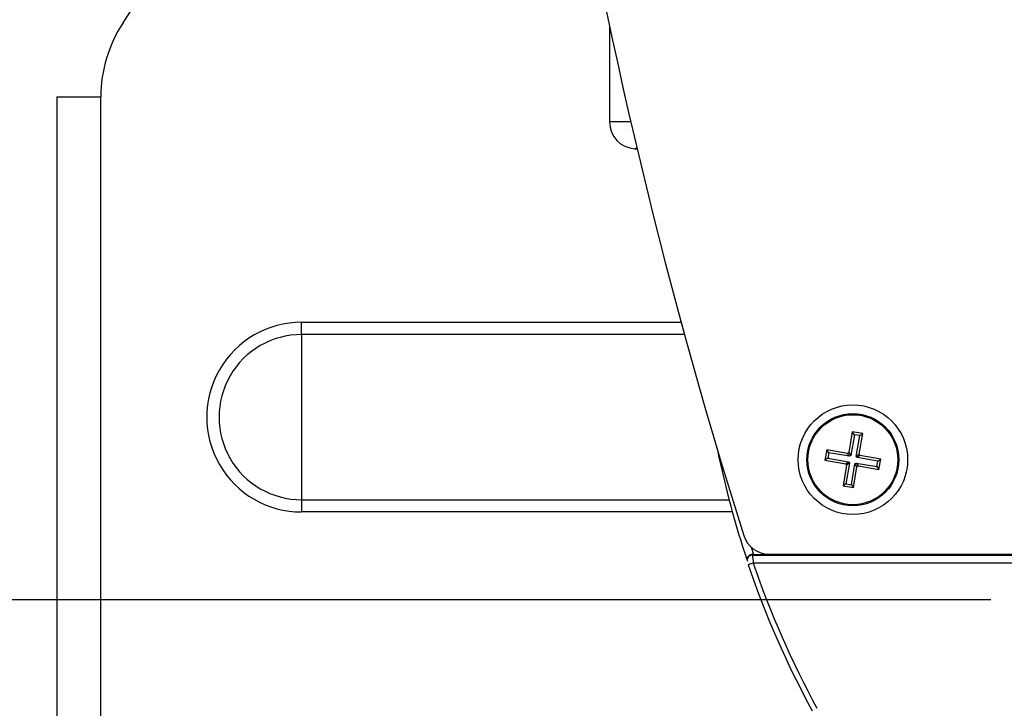
# Model space of a CAD drawing. Extents: x 0 to 132, y 0 to 86.
# Drawn here: x 74 to 77, y 57 to 59 of the extents above; entities that cross this region are included whole.
import ezdxf

# ---------------------------------------------------------------- set-up
doc = ezdxf.new("R2010")
doc.units = 0
doc.header["$LTSCALE"] = 8
doc.header["$MEASUREMENT"] = 0
doc.layers.add('SLD-0', color=179, linetype='CONTINUOUS')
doc.styles.add('SLDTEXTSTYLE0', font='TXT', dxfattribs={"width": 0.75})
doc.dimstyles.new('SLDDIMSTYLE0', dxfattribs={"dimtxt": 1.102362, "dimasz": 1.889764, "dimexe": 0, "dimexo": 0.0625, "dimgap": 0.275591, "dimtad": 1, "dimrnd": 1e-09, "dimzin": 12, "dimtxsty": 'SLDTEXTSTYLE0', "dimblk1": 'NONE', "dimblk2": 'NONE', "dimsah": 1, "dimcen": 0.09, "dimazin": 3, "dimtfac": 1, "dimtofl": 0, "dimtmove": 0, "dimatfit": 3, "dimtolj": 1, "dimtzin": 12})

# ---------------------------------------------------------------- blocks, each defined once
blk = doc.blocks.new('*D17')
at = {"layer": 'SLD-0', "color": 179}
for p, q in [((54.7344, 66.9778), (54.7344, 47.0756)), ((53.5344, 62.1242), (53.5344, 47.0756)), ((65.0259, 48.8189), (65.0259, 47.3322)), ((65.0259, 48.8189), (65.2497, 48.8189)), ((68.7709, 48.8189), (68.5472, 48.8189)), ((68.7709, 48.8189), (68.7709, 47.3322)), ((53.5344, 48.0756), (49.5344, 48.0756)), ((54.7344, 48.0756), (59.2802, 48.0756)), ((65.0259, 47.3322), (65.2497, 47.3322)), ((68.7709, 47.3322), (68.5472, 47.3322))]:
    blk.add_line(p, q, dxfattribs=at)
for points in [[(53.5344, 48.0756), (52.2864, 48.2836), (52.2864, 47.8676)], [(54.7344, 48.0756), (55.9824, 47.8676), (55.9824, 48.2836)]]:
    blk.add_solid(points, dxfattribs=at)
at = {"layer": 'SLD-0', "color": 179, "attachment_point": 1, "style": 'SLDTEXTSTYLE0'}
for s, insert, char_height in [('1.50', (65.4734, 50.3711, 0.0315), 1.10236), ('38.1', (65.4734, 48.622, 0.0315), 1.10236), ('(FULLY COLLAPSED)', (60.1287, 46.8729, 0.0315), 1.102362)]:
    blk.add_mtext(s, dxfattribs=dict(at, insert=insert, char_height=char_height))
blk = doc.blocks.new('_NONE')
blk = doc.blocks.new('*D22')
at = {"layer": 'SLD-0', "color": 179}
for p, q in [((76.7091, 67.4881), (69.1163, 67.4881)), ((70.1163, 67.4881), (70.1163, 64.3956)), ((67.8366, 62.5154), (67.8366, 61.0286)), ((67.8366, 62.5154), (68.0603, 62.5154)), ((72.396, 62.5154), (72.1723, 62.5154)), ((72.396, 62.5154), (72.396, 61.0286)), ((67.8366, 61.0286), (68.0603, 61.0286)), ((72.396, 61.0286), (72.1723, 61.0286)), ((70.1163, 57.4388), (70.1163, 60.8974)), ((76.7091, 57.4388), (69.1163, 57.4388))]:
    blk.add_line(p, q, dxfattribs=at)
for points in [[(70.1163, 67.4881), (69.9083, 66.2401), (70.3243, 66.2401)], [(70.1163, 57.4388), (70.3243, 58.6868), (69.9083, 58.6868)]]:
    blk.add_solid(points, dxfattribs=at)
at = {"layer": 'SLD-0', "color": 179, "char_height": 1.10236, "attachment_point": 1, "style": 'SLDTEXTSTYLE0'}
for s, insert in [('12.56', (68.2841, 64.0676, 0.0315)), ('319.1', (68.2841, 62.3185, 0.0315))]:
    blk.add_mtext(s, dxfattribs=dict(at, insert=insert))

msp = doc.modelspace()

# ---------------------------------------------------------------- linework, layer by layer
at = {"layer": 'SLD-0', "color": 179, "linetype": 'CONTINUOUS'}
for p, q in [((75.569464, 59.155122), (75.569464, 58.866961)), ((73.917755, 58.942322), (73.917755, 56.424975)), ((73.917758, 58.942324), (74.048955, 58.942324)), ((75.64562, 58.787006), (75.651877, 58.786704)), ((74.648956, 58.231739), (74.648956, 58.268372)), ((74.648956, 58.231739), (74.648956, 57.738208)), ((76.295275, 57.941225), (76.284632, 57.879178)), ((76.301385, 57.932585), (76.290742, 57.870537)), ((76.326319, 57.9359), (76.295275, 57.941225)), ((76.301385, 57.932585), (76.295275, 57.941225)), ((76.317678, 57.92979), (76.301385, 57.932585)), ((76.307048, 57.867822), (76.317678, 57.92979)), ((76.315688, 57.873932), (76.326319, 57.9359)), ((76.317678, 57.92979), (76.326319, 57.9359)), ((76.218904, 57.887218), (76.213579, 57.856176)), ((76.280871, 57.876588), (76.218904, 57.887218)), ((76.225013, 57.878578), (76.218904, 57.887218)), ((76.225013, 57.878578), (76.222218, 57.862286)), ((76.286981, 57.867948), (76.225013, 57.878578)), ((76.280871, 57.876588), (76.284632, 57.879178)), ((76.286981, 57.867948), (76.280871, 57.876588)), ((76.284632, 57.879178), (76.290742, 57.870537)), ((76.290742, 57.870537), (76.286981, 57.867948)), ((76.307048, 57.867822), (76.315688, 57.873932)), ((76.309637, 57.864062), (76.307048, 57.867822)), ((76.318277, 57.870171), (76.309637, 57.864062)), ((76.315688, 57.873932), (76.318277, 57.870171)), ((76.380325, 57.859527), (76.318277, 57.870171)), ((76.222218, 57.862286), (76.213579, 57.856176)), ((76.213579, 57.856176), (76.275626, 57.845532)), ((76.222218, 57.862286), (76.284266, 57.851642)), ((76.278215, 57.841771), (76.267585, 57.779803)), ((76.275626, 57.845532), (76.284266, 57.851642)), ((76.278215, 57.841771), (76.275626, 57.845532)), ((76.286855, 57.847881), (76.276224, 57.785913)), ((76.286855, 57.847881), (76.278215, 57.841771)), ((76.284266, 57.851642), (76.286855, 57.847881)), ((76.292518, 57.783118), (76.303161, 57.845166)), ((76.298627, 57.774478), (76.309271, 57.836526)), ((76.303161, 57.845166), (76.306922, 57.847755)), ((76.309271, 57.836526), (76.303161, 57.845166)), ((76.306922, 57.847755), (76.313032, 57.839115)), ((76.306922, 57.847755), (76.368889, 57.837125)), ((76.313032, 57.839115), (76.309271, 57.836526)), ((76.371685, 57.853418), (76.309637, 57.864062)), ((76.313032, 57.839115), (76.375, 57.828485)), ((76.368889, 57.837125), (76.371685, 57.853418)), ((76.368889, 57.837125), (76.375, 57.828485)), ((76.371685, 57.853418), (76.380325, 57.859527)), ((76.375, 57.828485), (76.380325, 57.859527)), ((76.276224, 57.785913), (76.267585, 57.779803)), ((76.267585, 57.779803), (76.298627, 57.774478)), ((76.276224, 57.785913), (76.292518, 57.783118)), ((76.292518, 57.783118), (76.298627, 57.774478)), ((74.648956, 57.738208), (74.648956, 57.701574)), ((75.996666, 57.573086), (76.987136, 57.573086)), ((76.000218, 57.574829), (75.996691, 57.574841)), ((76.000218, 57.574829), (76.987943, 57.574829)), ((76.047084, 57.575452), (77.346819, 57.575452)), ((75.9807, 57.559583), (75.980667, 57.557335)), ((75.980706, 57.559991), (75.9807, 57.559583)), ((75.984336, 57.544044), (75.984091, 57.54396)), ((75.985167, 57.544327), (75.984336, 57.544044)), ((75.986551, 57.544798), (75.985167, 57.544327)), ((75.988432, 57.545439), (75.986551, 57.544798)), ((75.990738, 57.546225), (75.988432, 57.545439)), ((75.993377, 57.547124), (75.990738, 57.546225)), ((75.996247, 57.548101), (75.993377, 57.547124)), ((75.999234, 57.549119), (75.996247, 57.548101)), ((77.002741, 57.549119), (75.999234, 57.549119))]:
    msp.add_line(p, q, dxfattribs=at)
at = {"layer": 'SLD-0', "color": 183, "linetype": 'CONTINUOUS'}
for p, q in [((74.048956, 56.863396), (74.048955, 58.942324)), ((74.648956, 58.268372), (75.783445, 58.268372)), ((75.793446, 58.231739), (74.648956, 58.231739)), ((74.648956, 57.738208), (75.926833, 57.738208)), ((75.936687, 57.701574), (74.648956, 57.701574)), ((75.9932, 57.59632), (76.000218, 57.574829))]:
    msp.add_line(p, q, dxfattribs=at)
at = {"layer": 'SLD-0', "color": 179, "linetype": 'CONTINUOUS'}
for radius in [0.16378, 0.137593, 0.134443]:
    msp.add_circle((76.296952, 57.857852), radius, dxfattribs=at)
for centre, radius, start, end in [((91.223695, 62.463452), 16, 162.4216285, 197.5783715), ((69.428955, 62.264973), 5.62, 326.500127, 33.499873), ((74.448955, 58.942324), 0.4, 146.500127, 180), ((75.649473, 58.866913), 0.08, 179.990882, 267.239427), ((74.648955, 57.984973), 0.283399, 89.999953, 270.000047), ((74.648955, 57.984973), 0.246766, 89.999946, 270.000054), ((78.63423, 58.446829), 2.798596, 191.548864, 198.583079), ((76.047084, 57.655452), 0.08, 197.578371, 269.999891), ((75.996653, 57.557099), 0.015987, 89.953621, 179.178879), ((75.995653, 57.560399), 0.01448, 85.888535, 181.620055), ((77.172494, 57.686959), 1.18133, 185.53156, 186.700665), ((78.63423, 58.446829), 2.799716, 198.81333, 208.581582), ((78.63423, 58.446829), 2.783718, 198.81333, 208.581582)]:
    msp.add_arc(centre, radius, start, end, dxfattribs=at)
at = {"layer": 'SLD-0', "color": 183, "linetype": 'CONTINUOUS'}
for centre, major_axis, ratio, start_param, end_param in [((75.929464, 58.853417), (0.36, -0.013547), 0.0132964, 2.53852914, 3.14945448), ((75.925599, 58.773522), (0.28, -0.013548), 0.0170796, 2.93455217, 3.15476743)]:
    msp.add_ellipse(centre, major_axis=major_axis, ratio=ratio, start_param=start_param, end_param=end_param, dxfattribs=at)
at = {"layer": 'SLD-0', "color": 179, "linetype": 'CONTINUOUS'}
msp.add_ellipse((78.63423, 57.531034), major_axis=(0, 2.797592), ratio=0.94290476, start_param=1.55513683, end_param=1.55576429, dxfattribs=at)

# ---------------------------------------------------------------- dimensions: what is measured, and where the dimension line sits
at = {"layer": 'SLD-0', "color": 179}
dim = msp.add_linear_dim(base=(70.116327, 67.488074), p1=(77.109082, 57.438829), p2=(77.109082, 67.488074), angle=90, dimstyle='SLDDIMSTYLE0', dxfattribs=at)
dim.commit()
dim.dimension.update_dxf_attribs({"geometry": '*D22', "text_midpoint": (70.116327, 62.646538), "dimtype": 160})
dim = msp.add_linear_dim(base=(53.534431, 48.075575), p1=(54.734431, 67.377784), p2=(53.534431, 62.524162), text='<>\\P(FULLY COLLAPSED)', dimstyle='SLDDIMSTYLE0', dxfattribs=at)
dim.commit()
dim.dimension.update_dxf_attribs({"geometry": '*D17', "text_midpoint": (66.89842, 48.075575), "dimtype": 160})

doc.saveas('drawing.dxf')
